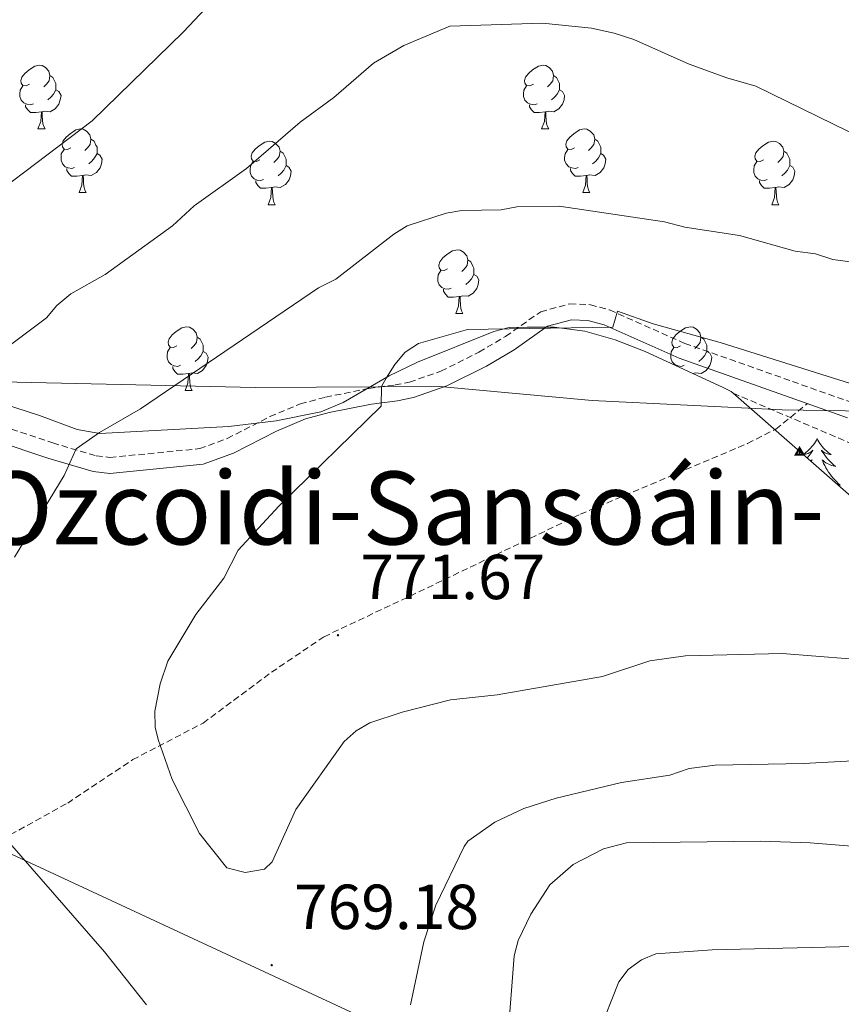
# Model space of a CAD drawing. Units: metres. Extents: x 637218 to 641732, y 4731715 to 4734775.
# Drawn here: x 641064 to 641194, y 4732726 to 4732881 of the extents above; entities that cross this region are included whole.
import ezdxf
from ezdxf.enums import TextEntityAlignment as Align

# ---------------------------------------------------------------- set-up
doc = ezdxf.new("R2010")
doc.units = ezdxf.units.M
doc.header["$MEASUREMENT"] = 0
doc.linetypes.add('TRAZOS', pattern=[0.75, 0.5, -0.25])
doc.linetypes.add('TRAZOSX2', pattern=[1.5, 1, -0.5])
for name, color, linetype, lineweight in [('Carátula', 7, 'Continuous', 5), ('Level 1', 19, 'Continuous', 0), ('Level 21', 1, 'TRAZOS', 0), ('Level 35', 92, 'Continuous', 0), ('Level 36', 142, 'Continuous', 0), ('Level 41', 39, 'Continuous', 0), ('Level 45', 7, 'Continuous', 0), ('Level 5', 36, 'Continuous', 0), ('Level 7', 19, 'Continuous', 0), ('Level 8', 1, 'Continuous', 0)]:
    doc.layers.add(name, color=color, linetype=linetype, lineweight=lineweight)
doc.styles.add('Arial', font='ARIAL.TTF', dxfattribs={"height": 0.2})

# ---------------------------------------------------------------- blocks, each defined once
blk = doc.blocks.new('5VGRR')
at = {"layer": 'Carátula', "linetype": 'Continuous', "lineweight": 5}
blk.add_hatch(color=131, dxfattribs=at).paths.add_polyline_path([(0, -5.2), (-9, -5.2), (0, 10.4), (0, 5.2), (-4.5, -2.6), (0, -2.6)])
h = blk.add_hatch(color=1, dxfattribs=at)
edge = h.paths.add_edge_path()
edge.add_arc((0, 0), 0.75, 359.999, 719.999)
at = {"layer": 'Carátula', "linetype": 'Continuous', "lineweight": 5, "extrusion": (0, 0, -1)}
blk.add_hatch(color=131, dxfattribs=at).paths.add_polyline_path([(-9, -5.2), (0, 10.4), (0, 5.2), (-4.4, -2.6), (0, -2.6), (0, -5.2)])
at = {"layer": 'Carátula', "color": 250, "linetype": 'Continuous', "lineweight": 5}
for p, q in [((0, 5.2), (-0.1, 0.7)), ((-0.1, 0.7), (0, 5.2)), ((0, -0.8), (0, -2.6)), ((0, -2.6), (0, -0.8))]:
    blk.add_line(p, q, dxfattribs=at)
at = {"layer": 'Carátula', "color": 250, "linetype": 'Continuous', "lineweight": 5, "flags": 128}
for points in [[(0, 5.2), (-4.5, -2.6), (0, -2.6)], [(0, -2.6), (4.4, -2.6), (0, 5.2)]]:
    blk.add_lwpolyline(points, dxfattribs=at)
at = {"layer": 'Carátula', "color": 250, "linetype": 'Continuous', "lineweight": 5, "extrusion": (0, 0, -1)}
for start, end in [(272.8103, 87.2175), (87.1918, 272.8103)]:
    blk.add_arc((0, 0, 0), 0.75, start, end, dxfattribs=at)
blk = doc.blocks.new('5PATER')
at = {"layer": 'Carátula', "linetype": 'Continuous', "lineweight": 5}
h = blk.add_hatch(color=250, dxfattribs=at)
edge = h.paths.add_edge_path()
edge.add_ellipse((0, 0), major_axis=(-1.33, -1.34), ratio=0.999422, start_angle=0, end_angle=360)

msp = doc.modelspace()

# ---------------------------------------------------------------- linework, layer by layer
at = {"layer": 'Level 1', "color": 19, "linetype": 'Continuous', "lineweight": 0, "ltscale": 0.5}
for points in [[(641022.43, 4732825.09, 755.49), (641061.43, 4732824.25, 760.97), (641101.3, 4732823.32, 767.2), (641130.37, 4732823.47, 770.13), (641154.37, 4732821.3, 770.31), (641184.34, 4732819.81, 771.52), (641214.3, 4732819.33, 770.25), (641248.07, 4732818.24, 767.67), (641285.27, 4732817.29, 764.67), (641323.61, 4732817.23, 764.48), (641362.33, 4732817.81, 765.03), (641393.18, 4732817.46, 766.25), (641424.41, 4732816.61, 760.94), (641458.68, 4732816.91, 751.15), (641482.8, 4732818.43, 742.57), (641504.63, 4732818.16, 735.78), (641527.81, 4732815.9, 732.74), (641540.14, 4732809.97, 730.91)], [(641208.66, 4732682, 734.92), (641059.18, 4732751.56, 764.32)]]:
    msp.add_polyline3d(points, dxfattribs=at)
at = {"layer": 'Level 21', "color": 19, "linetype": 'TRAZOSX2', "lineweight": 0}
for points in [[(641053.01, 4732820.11, 760.24), (641069.43, 4732814.6, 764.4), (641076.29, 4732812.57, 765.55), (641078.45, 4732812.31, 765.83), (641092.58, 4732813.7, 767.52), (641096.93, 4732815.31, 768), (641103.65, 4732818.75, 768.71), (641108.44, 4732820.77, 769.18), (641112.41, 4732821.81, 769.41), (641119.24, 4732823.2, 769.32), (641123.35, 4732823.73, 769.99), (641125.62, 4732824.19, 770.01), (641130.56, 4732825.9, 770.16), (641136.56, 4732828.91, 770.67), (641140.76, 4732831.38, 770.16), (641146.29, 4732835.28, 769.99), (641150.88, 4732836.51, 769.99), (641154.12, 4732836.38, 769.99), (641157.13, 4732835.55, 769.99), (641169, 4732830.28, 770.67), (641195.48, 4732820.91, 772.12)], [(641023.64, 4732761.85, 757.78), (641030.97, 4732759.18, 760.16), (641035.63, 4732757.8, 761.33), (641046.24, 4732755.41, 762.85), (641055.75, 4732751.99, 763.88), (641059.18, 4732751.45, 764.34), (641061.48, 4732752.16, 764.78), (641071.79, 4732757.87, 767.91), (641082.06, 4732764.71, 769.4), (641093.11, 4732770.46, 770.51), (641103.88, 4732778.46, 771.65), (641112.16, 4732784.07, 771.75), (641127.09, 4732791.13, 772.34), (641152.54, 4732803.38, 772.71), (641178.88, 4732814.52, 773), (641183.33, 4732816.78, 772.71), (641188.28, 4732820.81, 771.77)]]:
    msp.add_polyline3d(points, dxfattribs=at)
at = {"layer": 'Level 21', "color": 19, "linetype": 'Continuous', "lineweight": 0}
msp.add_polyline3d([(641052.19, 4732817.74, 760.24), (641068.68, 4732812.22, 764.4), (641075.78, 4732810.12, 765.55), (641078.42, 4732809.79, 765.83), (641093.15, 4732811.25, 767.52), (641097.93, 4732813.01, 768), (641104.7, 4732816.48, 768.71), (641109.24, 4732818.4, 769.18), (641112.98, 4732819.38, 769.41), (641119.65, 4732820.73, 769.32), (641123.75, 4732821.26, 769.99), (641126.28, 4732821.77, 770.01), (641131.53, 4732823.59, 770.16), (641137.76, 4732826.71, 770.67), (641142.11, 4732829.28, 770.16), (641147.37, 4732832.98, 769.99), (641151.16, 4732833.99, 769.99), (641153.73, 4732833.9, 769.99), (641156.28, 4732833.19, 769.99), (641168.08, 4732827.96, 770.67), (641194.6, 4732818.57, 772.12)], dxfattribs=at)
at = {"layer": 'Level 35', "color": 92, "linetype": 'TRAZOSX2', "lineweight": 0}
msp.add_polyline3d([(641176.6, 4732822.44, 774.95), (641213.66, 4732806.64, 774.39), (641235.48, 4732798.07, 773.28), (641255.45, 4732790.92, 771.06), (641275.26, 4732782.5, 769.95), (641297.25, 4732775.02, 768.83), (641304.19, 4732773.49, 768.83), (641310.74, 4732774.33, 768.83), (641318.32, 4732778.46, 769.39), (641357.36, 4732797.67, 769.95), (641390.21, 4732817.15, 768.83), (641416.31, 4732836.52, 766.06), (641437.49, 4732855.99, 763.28), (641452.63, 4732866.08, 761.05), (641455.89, 4732867.22, 761.61), (641479.92, 4732868.34, 757.72), (641516.82, 4732862.74, 748.27), (641547, 4732849.68, 744.45)], dxfattribs=at)
at = {"layer": 'Level 35', "color": 92, "linetype": 'Continuous', "lineweight": 0, "ltscale": 0.5}
for points in [[(641176.6, 4732822.44, 774.95), (641176.28, 4732822.72, 774.95), (641174.93, 4732823.37, 774.43), (641162.73, 4732829.03, 773.62), (641157.99, 4732830.87, 773.16), (641153.22, 4732832.22, 772.71), (641148.4, 4732832.86, 772.31), (641144.18, 4732832.83, 772.21), (641141.33, 4732832.79, 771.09), (641138.91, 4732832.18, 771.09), (641126.88, 4732827.35, 771.09), (641122.4, 4732825.15, 771.09), (641115.19, 4732820.98, 771.09), (641111.66, 4732819.5, 769.98), (641104.63, 4732818.06, 769.24), (641097.19, 4732817.17, 768.66), (641076.84, 4732816.09, 767.76), (641073.27, 4732816.74, 766.65), (641067.34, 4732818.9, 766.46), (641057.89, 4732821.96, 765.01)], [(641229.91, 4732720.96, 753.1), (641246.96, 4732769.27, 766.81), (641248, 4732774.01, 768.58), (641247.97, 4732776.4, 769.53), (641247.41, 4732778.76, 770.39), (641246.19, 4732781.04, 771.06), (641243.82, 4732783.72, 771.77), (641241.86, 4732785.29, 772.23), (641237.47, 4732787.57, 773.02), (641230.06, 4732789.52, 773.91), (641219.63, 4732791.08, 774.63), (641214.6, 4732792.16, 774.82), (641209.95, 4732793.89, 774.92), (641207.82, 4732795.1, 774.95), (641176.6, 4732822.44, 774.95)]]:
    msp.add_polyline3d(points, dxfattribs=at)
at = {"layer": 'Level 36', "color": 92, "linetype": 'Continuous', "lineweight": 0}
for p, q in [((641067.1, 4732864.07, 0.01), (641068.23, 4732864.07, 0.01)), ((641146.43, 4732864.07, 0.01), (641147.56, 4732864.07, 0.01)), ((641073.58, 4732854.04, 0.01), (641074.7, 4732854.04, 0.01)), ((641152.9, 4732854.04, 0.01), (641154.03, 4732854.04, 0.01)), ((641103.35, 4732852.13, 0.01), (641104.48, 4732852.13, 0.01)), ((641182.68, 4732852.13, 0.01), (641183.8, 4732852.13, 0.01)), ((641132.93, 4732834.99, 0.01), (641134.05, 4732834.99, 0.01)), ((641090.29, 4732822.85, 0.01), (641091.42, 4732822.85, 0.01))]:
    msp.add_line(p, q, dxfattribs=at)
for points in [[(641065.8, 4732871.13, 0.01), (641065.27, 4732870.86, 0.01), (641064.74, 4732870.92, 0.01), (641064.48, 4732871.29, 0.01), (641064.42, 4732871.72, 0.01), (641064.58, 4732872.24, 0.01), (641065.06, 4732872.83, 0.01), (641065.7, 4732873.36, 0.01), (641066.6, 4732873.94, 0.01), (641067.34, 4732874.1, 0.01), (641067.77, 4732874.05, 0.01), (641068.3, 4732873.74, 0.01), (641068.83, 4732873.15, 0.01), (641068.99, 4732872.51, 0.01), (641068.88, 4732871.66, 0.01), (641068.45, 4732871.13, 0.01), (641068.03, 4732870.7, 0.01)], [(641145.13, 4732871.13, 0.01), (641144.6, 4732870.86, 0.01), (641144.07, 4732870.92, 0.01), (641143.8, 4732871.29, 0.01), (641143.75, 4732871.72, 0.01), (641143.91, 4732872.24, 0.01), (641144.39, 4732872.83, 0.01), (641145.02, 4732873.36, 0.01), (641145.92, 4732873.94, 0.01), (641146.67, 4732874.1, 0.01), (641147.1, 4732874.05, 0.01), (641147.62, 4732873.74, 0.01), (641148.16, 4732873.15, 0.01), (641148.32, 4732872.51, 0.01), (641148.2, 4732871.66, 0.01), (641147.78, 4732871.13, 0.01), (641147.36, 4732870.7, 0.01)], [(641068.99, 4732872.51, 0.01), (641069.46, 4732872.2, 0.01), (641069.78, 4732871.56, 0.01), (641069.94, 4732871.24, 0.01), (641069.94, 4732870.66, 0.01), (641069.94, 4732870.23, 0.01), (641069.57, 4732869.54, 0.01), (641069.15, 4732869.06, 0.01), (641068.67, 4732868.64, 0.01)], [(641148.32, 4732872.51, 0.01), (641148.79, 4732872.2, 0.01), (641149.1, 4732871.56, 0.01), (641149.26, 4732871.24, 0.01), (641149.26, 4732870.66, 0.01), (641149.26, 4732870.23, 0.01), (641148.9, 4732869.54, 0.01), (641148.48, 4732869.06, 0.01), (641148, 4732868.64, 0.01)], [(641066.39, 4732868.05, 0.01), (641065.96, 4732867.89, 0.01), (641065.38, 4732867.95, 0.01), (641064.9, 4732868.16, 0.01), (641064.48, 4732868.58, 0.01), (641064.26, 4732869.17, 0.01), (641064.26, 4732869.59, 0.01), (641064.32, 4732870.18, 0.01), (641064.74, 4732870.86, 0.01)], [(641145.72, 4732868.05, 0.01), (641145.29, 4732867.89, 0.01), (641144.7, 4732867.95, 0.01), (641144.23, 4732868.16, 0.01), (641143.8, 4732868.58, 0.01), (641143.59, 4732869.17, 0.01), (641143.59, 4732869.59, 0.01), (641143.64, 4732870.18, 0.01), (641144.07, 4732870.86, 0.01)], [(641069.94, 4732870.23, 0.01), (641070.39, 4732869.98, 0.01), (641070.74, 4732869.36, 0.01), (641070.63, 4732868.64, 0.01), (641070.42, 4732868, 0.01), (641069.83, 4732867.26, 0.01), (641069.04, 4732866.78, 0.01), (641068.19, 4732866.88, 0.01), (641067.76, 4732866.76, 0.01)], [(641149.26, 4732870.23, 0.01), (641149.72, 4732869.98, 0.01), (641150.06, 4732869.36, 0.01), (641149.96, 4732868.64, 0.01), (641149.74, 4732868, 0.01), (641149.16, 4732867.26, 0.01), (641148.36, 4732866.78, 0.01), (641147.52, 4732866.88, 0.01), (641147.08, 4732866.76, 0.01)], [(641067.65, 4732866.76, 0.01), (641066.76, 4732866.67, 0.01), (641065.91, 4732866.67, 0.01), (641065.49, 4732867.1, 0.01), (641065.17, 4732867.58, 0.01), (641065.17, 4732867.89, 0.01)], [(641146.98, 4732866.76, 0.01), (641146.08, 4732866.67, 0.01), (641145.24, 4732866.67, 0.01), (641144.82, 4732867.1, 0.01), (641144.5, 4732867.58, 0.01), (641144.5, 4732867.89, 0.01)], [(641067.1, 4732864.07, 0.01), (641067.54, 4732865.23, 0.01), (641067.65, 4732866.76, 0.01), (641067.76, 4732866.76, 0.01), (641067.79, 4732866.17, 0.01), (641067.83, 4732865.48, 0.01), (641067.9, 4732864.87, 0.01), (641068.01, 4732864.47, 0.01), (641068.23, 4732864.07, 0.01)], [(641146.43, 4732864.07, 0.01), (641146.86, 4732865.23, 0.01), (641146.98, 4732866.76, 0.01), (641147.08, 4732866.76, 0.01), (641147.12, 4732866.17, 0.01), (641147.16, 4732865.48, 0.01), (641147.22, 4732864.87, 0.01), (641147.34, 4732864.47, 0.01), (641147.56, 4732864.07, 0.01)], [(641072.28, 4732861.1, 0.01), (641071.75, 4732860.83, 0.01), (641071.22, 4732860.88, 0.01), (641070.95, 4732861.26, 0.01), (641070.9, 4732861.68, 0.01), (641071.06, 4732862.2, 0.01), (641071.54, 4732862.8, 0.01), (641072.17, 4732863.32, 0.01), (641073.07, 4732863.91, 0.01), (641073.82, 4732864.07, 0.01), (641074.24, 4732864.02, 0.01), (641074.77, 4732863.7, 0.01), (641075.3, 4732863.12, 0.01), (641075.46, 4732862.48, 0.01), (641075.35, 4732861.62, 0.01), (641074.93, 4732861.1, 0.01), (641074.51, 4732860.67, 0.01)], [(641151.6, 4732861.1, 0.01), (641151.08, 4732860.83, 0.01), (641150.54, 4732860.88, 0.01), (641150.28, 4732861.26, 0.01), (641150.22, 4732861.68, 0.01), (641150.38, 4732862.2, 0.01), (641150.86, 4732862.8, 0.01), (641151.5, 4732863.32, 0.01), (641152.4, 4732863.91, 0.01), (641153.14, 4732864.07, 0.01), (641153.57, 4732864.02, 0.01), (641154.1, 4732863.7, 0.01), (641154.63, 4732863.12, 0.01), (641154.79, 4732862.48, 0.01), (641154.68, 4732861.62, 0.01), (641154.26, 4732861.1, 0.01), (641153.84, 4732860.67, 0.01)], [(641075.46, 4732862.48, 0.01), (641075.94, 4732862.16, 0.01), (641076.25, 4732861.52, 0.01), (641076.41, 4732861.2, 0.01), (641076.41, 4732860.62, 0.01), (641076.41, 4732860.2, 0.01), (641076.04, 4732859.5, 0.01), (641075.62, 4732859.02, 0.01), (641075.14, 4732858.6, 0.01)], [(641102.05, 4732859.19, 0.01), (641101.52, 4732858.92, 0.01), (641100.99, 4732858.98, 0.01), (641100.72, 4732859.35, 0.01), (641100.67, 4732859.78, 0.01), (641100.83, 4732860.3, 0.01), (641101.31, 4732860.89, 0.01), (641101.94, 4732861.42, 0.01), (641102.84, 4732862, 0.01), (641103.59, 4732862.16, 0.01), (641104.02, 4732862.11, 0.01), (641104.54, 4732861.8, 0.01), (641105.08, 4732861.21, 0.01), (641105.24, 4732860.57, 0.01), (641105.12, 4732859.72, 0.01), (641104.7, 4732859.19, 0.01), (641104.28, 4732858.76, 0.01)], [(641154.79, 4732862.48, 0.01), (641155.26, 4732862.16, 0.01), (641155.58, 4732861.52, 0.01), (641155.74, 4732861.2, 0.01), (641155.74, 4732860.62, 0.01), (641155.74, 4732860.2, 0.01), (641155.37, 4732859.5, 0.01), (641154.95, 4732859.02, 0.01), (641154.47, 4732858.6, 0.01)], [(641181.38, 4732859.19, 0.01), (641180.85, 4732858.92, 0.01), (641180.32, 4732858.98, 0.01), (641180.05, 4732859.35, 0.01), (641180, 4732859.78, 0.01), (641180.16, 4732860.3, 0.01), (641180.64, 4732860.89, 0.01), (641181.27, 4732861.42, 0.01), (641182.17, 4732862, 0.01), (641182.92, 4732862.16, 0.01), (641183.34, 4732862.11, 0.01), (641183.87, 4732861.8, 0.01), (641184.4, 4732861.21, 0.01), (641184.56, 4732860.57, 0.01), (641184.45, 4732859.72, 0.01), (641184.03, 4732859.19, 0.01), (641183.61, 4732858.76, 0.01)], [(641072.86, 4732858.02, 0.01), (641072.44, 4732857.86, 0.01), (641071.85, 4732857.92, 0.01), (641071.38, 4732858.12, 0.01), (641070.95, 4732858.55, 0.01), (641070.74, 4732859.14, 0.01), (641070.74, 4732859.56, 0.01), (641070.79, 4732860.14, 0.01), (641071.22, 4732860.83, 0.01)], [(641076.41, 4732860.2, 0.01), (641076.87, 4732859.94, 0.01), (641077.21, 4732859.33, 0.01), (641077.1, 4732858.6, 0.01), (641076.89, 4732857.96, 0.01), (641076.31, 4732857.22, 0.01), (641075.51, 4732856.74, 0.01), (641074.66, 4732856.85, 0.01), (641074.23, 4732856.72, 0.01)], [(641105.24, 4732860.57, 0.01), (641105.71, 4732860.26, 0.01), (641106.02, 4732859.62, 0.01), (641106.18, 4732859.3, 0.01), (641106.18, 4732858.72, 0.01), (641106.18, 4732858.29, 0.01), (641105.82, 4732857.6, 0.01), (641105.4, 4732857.12, 0.01), (641104.92, 4732856.7, 0.01)], [(641152.19, 4732858.02, 0.01), (641151.76, 4732857.86, 0.01), (641151.18, 4732857.92, 0.01), (641150.7, 4732858.12, 0.01), (641150.28, 4732858.55, 0.01), (641150.06, 4732859.14, 0.01), (641150.06, 4732859.56, 0.01), (641150.12, 4732860.14, 0.01), (641150.54, 4732860.83, 0.01)], [(641155.74, 4732860.2, 0.01), (641156.2, 4732859.94, 0.01), (641156.54, 4732859.33, 0.01), (641156.43, 4732858.6, 0.01), (641156.22, 4732857.96, 0.01), (641155.64, 4732857.22, 0.01), (641154.84, 4732856.74, 0.01), (641153.99, 4732856.85, 0.01), (641153.56, 4732856.72, 0.01)], [(641184.56, 4732860.57, 0.01), (641185.04, 4732860.26, 0.01), (641185.35, 4732859.62, 0.01), (641185.51, 4732859.3, 0.01), (641185.51, 4732858.72, 0.01), (641185.51, 4732858.29, 0.01), (641185.14, 4732857.6, 0.01), (641184.72, 4732857.12, 0.01), (641184.24, 4732856.7, 0.01)], [(641102.64, 4732856.11, 0.01), (641102.21, 4732855.95, 0.01), (641101.62, 4732856.01, 0.01), (641101.15, 4732856.22, 0.01), (641100.72, 4732856.64, 0.01), (641100.51, 4732857.23, 0.01), (641100.51, 4732857.65, 0.01), (641100.56, 4732858.24, 0.01), (641100.99, 4732858.92, 0.01)], [(641106.18, 4732858.29, 0.01), (641106.64, 4732858.04, 0.01), (641106.98, 4732857.42, 0.01), (641106.88, 4732856.7, 0.01), (641106.66, 4732856.06, 0.01), (641106.08, 4732855.32, 0.01), (641105.28, 4732854.84, 0.01), (641104.44, 4732854.94, 0.01), (641104, 4732854.82, 0.01)], [(641181.96, 4732856.11, 0.01), (641181.54, 4732855.95, 0.01), (641180.95, 4732856.01, 0.01), (641180.48, 4732856.22, 0.01), (641180.05, 4732856.64, 0.01), (641179.84, 4732857.23, 0.01), (641179.84, 4732857.65, 0.01), (641179.89, 4732858.24, 0.01), (641180.32, 4732858.92, 0.01)], [(641185.51, 4732858.29, 0.01), (641185.97, 4732858.04, 0.01), (641186.31, 4732857.42, 0.01), (641186.2, 4732856.7, 0.01), (641185.99, 4732856.06, 0.01), (641185.41, 4732855.32, 0.01), (641184.61, 4732854.84, 0.01), (641183.76, 4732854.94, 0.01), (641183.33, 4732854.82, 0.01)], [(641074.12, 4732856.72, 0.01), (641073.23, 4732856.64, 0.01), (641072.39, 4732856.64, 0.01), (641071.96, 4732857.06, 0.01), (641071.64, 4732857.54, 0.01), (641071.64, 4732857.86, 0.01)], [(641073.58, 4732854.04, 0.01), (641074.01, 4732855.2, 0.01), (641074.12, 4732856.72, 0.01), (641074.23, 4732856.72, 0.01), (641074.27, 4732856.14, 0.01), (641074.3, 4732855.45, 0.01), (641074.37, 4732854.84, 0.01), (641074.49, 4732854.44, 0.01), (641074.7, 4732854.04, 0.01)], [(641153.45, 4732856.72, 0.01), (641152.56, 4732856.64, 0.01), (641151.72, 4732856.64, 0.01), (641151.29, 4732857.06, 0.01), (641150.97, 4732857.54, 0.01), (641150.97, 4732857.86, 0.01)], [(641152.9, 4732854.04, 0.01), (641153.34, 4732855.2, 0.01), (641153.45, 4732856.72, 0.01), (641153.56, 4732856.72, 0.01), (641153.6, 4732856.14, 0.01), (641153.63, 4732855.45, 0.01), (641153.7, 4732854.84, 0.01), (641153.82, 4732854.44, 0.01), (641154.03, 4732854.04, 0.01)], [(641103.9, 4732854.82, 0.01), (641103, 4732854.73, 0.01), (641102.16, 4732854.73, 0.01), (641101.74, 4732855.16, 0.01), (641101.42, 4732855.64, 0.01), (641101.42, 4732855.95, 0.01)], [(641183.22, 4732854.82, 0.01), (641182.33, 4732854.73, 0.01), (641181.49, 4732854.73, 0.01), (641181.06, 4732855.16, 0.01), (641180.74, 4732855.64, 0.01), (641180.74, 4732855.95, 0.01)], [(641103.35, 4732852.13, 0.01), (641103.78, 4732853.29, 0.01), (641103.9, 4732854.82, 0.01), (641104, 4732854.82, 0.01), (641104.04, 4732854.23, 0.01), (641104.08, 4732853.54, 0.01), (641104.14, 4732852.93, 0.01), (641104.26, 4732852.53, 0.01), (641104.48, 4732852.13, 0.01)], [(641182.68, 4732852.13, 0.01), (641183.11, 4732853.29, 0.01), (641183.22, 4732854.82, 0.01), (641183.33, 4732854.82, 0.01), (641183.37, 4732854.23, 0.01), (641183.4, 4732853.54, 0.01), (641183.47, 4732852.93, 0.01), (641183.59, 4732852.53, 0.01), (641183.8, 4732852.13, 0.01)], [(641131.63, 4732842.05, 0.01), (641131.1, 4732841.78, 0.01), (641130.57, 4732841.84, 0.01), (641130.3, 4732842.21, 0.01), (641130.25, 4732842.63, 0.01), (641130.41, 4732843.15, 0.01), (641130.89, 4732843.75, 0.01), (641131.52, 4732844.28, 0.01), (641132.42, 4732844.86, 0.01), (641133.17, 4732845.02, 0.01), (641133.59, 4732844.97, 0.01), (641134.12, 4732844.65, 0.01), (641134.65, 4732844.07, 0.01), (641134.81, 4732843.43, 0.01), (641134.7, 4732842.58, 0.01), (641134.28, 4732842.05, 0.01), (641133.86, 4732841.62, 0.01)], [(641134.81, 4732843.43, 0.01), (641135.29, 4732843.11, 0.01), (641135.6, 4732842.47, 0.01), (641135.76, 4732842.15, 0.01), (641135.76, 4732841.57, 0.01), (641135.76, 4732841.15, 0.01), (641135.39, 4732840.46, 0.01), (641134.97, 4732839.98, 0.01), (641134.49, 4732839.56, 0.01)], [(641132.21, 4732838.97, 0.01), (641131.79, 4732838.81, 0.01), (641131.2, 4732838.87, 0.01), (641130.73, 4732839.08, 0.01), (641130.3, 4732839.5, 0.01), (641130.09, 4732840.09, 0.01), (641130.09, 4732840.51, 0.01), (641130.14, 4732841.09, 0.01), (641130.57, 4732841.78, 0.01)], [(641135.76, 4732841.15, 0.01), (641136.22, 4732840.9, 0.01), (641136.56, 4732840.28, 0.01), (641136.45, 4732839.56, 0.01), (641136.24, 4732838.92, 0.01), (641135.66, 4732838.18, 0.01), (641134.86, 4732837.7, 0.01), (641134.01, 4732837.8, 0.01), (641133.58, 4732837.67, 0.01)], [(641133.47, 4732837.67, 0.01), (641132.58, 4732837.59, 0.01), (641131.74, 4732837.59, 0.01), (641131.31, 4732838.02, 0.01), (641130.99, 4732838.49, 0.01), (641130.99, 4732838.81, 0.01)], [(641132.93, 4732834.99, 0.01), (641133.36, 4732836.15, 0.01), (641133.47, 4732837.67, 0.01), (641133.58, 4732837.67, 0.01), (641133.62, 4732837.09, 0.01), (641133.65, 4732836.4, 0.01), (641133.72, 4732835.79, 0.01), (641133.84, 4732835.39, 0.01), (641134.05, 4732834.99, 0.01)], [(641088.99, 4732829.91, 0.01), (641088.46, 4732829.64, 0.01), (641087.93, 4732829.7, 0.01), (641087.67, 4732830.07, 0.01), (641087.61, 4732830.49, 0.01), (641087.77, 4732831.01, 0.01), (641088.25, 4732831.61, 0.01), (641088.89, 4732832.14, 0.01), (641089.79, 4732832.72, 0.01), (641090.53, 4732832.88, 0.01), (641090.96, 4732832.83, 0.01), (641091.49, 4732832.51, 0.01), (641092.02, 4732831.93, 0.01), (641092.18, 4732831.29, 0.01), (641092.07, 4732830.44, 0.01), (641091.64, 4732829.91, 0.01), (641091.22, 4732829.48, 0.01)], [(641168.32, 4732829.91, 0.01), (641167.79, 4732829.64, 0.01), (641167.26, 4732829.7, 0.01), (641166.99, 4732830.07, 0.01), (641166.94, 4732830.49, 0.01), (641167.1, 4732831.01, 0.01), (641167.58, 4732831.61, 0.01), (641168.21, 4732832.14, 0.01), (641169.11, 4732832.72, 0.01), (641169.86, 4732832.88, 0.01), (641170.28, 4732832.83, 0.01), (641170.81, 4732832.51, 0.01), (641171.34, 4732831.93, 0.01), (641171.5, 4732831.29, 0.01), (641171.39, 4732830.44, 0.01), (641170.97, 4732829.91, 0.01), (641170.55, 4732829.48, 0.01)], [(641092.18, 4732831.29, 0.01), (641092.65, 4732830.97, 0.01), (641092.97, 4732830.33, 0.01), (641093.13, 4732830.01, 0.01), (641093.13, 4732829.43, 0.01), (641093.13, 4732829.01, 0.01), (641092.76, 4732828.32, 0.01), (641092.34, 4732827.84, 0.01), (641091.86, 4732827.42, 0.01)], [(641171.5, 4732831.29, 0.01), (641171.98, 4732830.97, 0.01), (641172.29, 4732830.33, 0.01), (641172.45, 4732830.01, 0.01), (641172.45, 4732829.43, 0.01), (641172.45, 4732829.01, 0.01), (641172.08, 4732828.32, 0.01), (641171.66, 4732827.84, 0.01), (641171.18, 4732827.42, 0.01)], [(641089.58, 4732826.83, 0.01), (641089.15, 4732826.67, 0.01), (641088.57, 4732826.73, 0.01), (641088.09, 4732826.94, 0.01), (641087.67, 4732827.36, 0.01), (641087.45, 4732827.95, 0.01), (641087.45, 4732828.37, 0.01), (641087.51, 4732828.95, 0.01), (641087.93, 4732829.64, 0.01)], [(641093.13, 4732829.01, 0.01), (641093.58, 4732828.76, 0.01), (641093.93, 4732828.14, 0.01), (641093.82, 4732827.42, 0.01), (641093.61, 4732826.78, 0.01), (641093.02, 4732826.04, 0.01), (641092.23, 4732825.56, 0.01), (641091.38, 4732825.66, 0.01), (641090.95, 4732825.53, 0.01)], [(641168.9, 4732826.83, 0.01), (641168.48, 4732826.67, 0.01), (641167.89, 4732826.73, 0.01), (641167.42, 4732826.94, 0.01), (641166.99, 4732827.36, 0.01), (641166.78, 4732827.95, 0.01), (641166.78, 4732828.37, 0.01), (641166.83, 4732828.95, 0.01), (641167.26, 4732829.64, 0.01)], [(641172.45, 4732829.01, 0.01), (641172.91, 4732828.76, 0.01), (641173.25, 4732828.14, 0.01), (641173.14, 4732827.42, 0.01), (641172.93, 4732826.78, 0.01), (641172.35, 4732826.04, 0.01), (641171.55, 4732825.56, 0.01), (641170.7, 4732825.66, 0.01), (641170.27, 4732825.53, 0.01)], [(641090.84, 4732825.53, 0.01), (641089.95, 4732825.45, 0.01), (641089.1, 4732825.45, 0.01), (641088.68, 4732825.88, 0.01), (641088.36, 4732826.35, 0.01), (641088.36, 4732826.67, 0.01)], [(641090.29, 4732822.85, 0.01), (641090.73, 4732824.01, 0.01), (641090.84, 4732825.53, 0.01), (641090.95, 4732825.53, 0.01), (641090.98, 4732824.95, 0.01), (641091.02, 4732824.26, 0.01), (641091.09, 4732823.65, 0.01), (641091.2, 4732823.25, 0.01), (641091.42, 4732822.85, 0.01)], [(641189.82, 4732815.28, 0.01), (641189.71, 4732815.06, 0.01), (641189.55, 4732814.79, 0.01), (641189.39, 4732814.52, 0.01), (641189.2, 4732814.27, 0.01), (641189.01, 4732814.02, 0.01), (641188.8, 4732813.78, 0.01), (641188.58, 4732813.56, 0.01), (641188.35, 4732813.34, 0.01), (641188.11, 4732813.14, 0.01), (641187.86, 4732812.94, 0.01), (641187.62, 4732812.79, 0.01)], [(641189.82, 4732815.28, 0.01), (641189.93, 4732815.06, 0.01), (641190.09, 4732814.79, 0.01), (641190.25, 4732814.52, 0.01), (641190.44, 4732814.27, 0.01), (641190.63, 4732814.02, 0.01), (641190.84, 4732813.78, 0.01), (641191.06, 4732813.56, 0.01), (641191.29, 4732813.34, 0.01), (641191.53, 4732813.14, 0.01), (641191.78, 4732812.94, 0.01), (641192.04, 4732812.77, 0.01), (641191.84, 4732812.79, 0.01), (641191.64, 4732812.83, 0.01), (641191.44, 4732812.88, 0.01), (641191.24, 4732812.95, 0.01), (641191.05, 4732813.04, 0.01), (641190.87, 4732813.14, 0.01), (641190.7, 4732813.25, 0.01), (641190.49, 4732813.44, 0.01), (641190.53, 4732813.37, 0.01), (641190.76, 4732813.03, 0.01), (641191.01, 4732812.69, 0.01), (641191.26, 4732812.37, 0.01), (641191.53, 4732812.05, 0.01), (641191.81, 4732811.75, 0.01), (641192.1, 4732811.45, 0.01), (641192.4, 4732811.17, 0.01), (641192.72, 4732810.9, 0.01), (641192.59, 4732810.92, 0.01), (641192.35, 4732810.98, 0.01), (641192.11, 4732811.05, 0.01), (641191.87, 4732811.14, 0.01), (641191.64, 4732811.24, 0.01), (641191.42, 4732811.36, 0.01), (641191.2, 4732811.49, 0.01), (641190.99, 4732811.64, 0.01), (641190.8, 4732811.79, 0.01), (641190.61, 4732811.96, 0.01), (641190.7, 4732811.74, 0.01), (641190.85, 4732811.38, 0.01), (641191.02, 4732811.03, 0.01), (641191.21, 4732810.68, 0.01), (641191.41, 4732810.34, 0.01), (641191.62, 4732810.01, 0.01), (641191.85, 4732809.69, 0.01), (641192.09, 4732809.38, 0.01), (641192.34, 4732809.07, 0.01), (641192.6, 4732808.78, 0.01), (641192.88, 4732808.5, 0.01), (641193.16, 4732808.23, 0.01), (641193.46, 4732807.97, 0.01), (641193.26, 4732808, 0.01), (641193.05, 4732808.03, 0.01)], [(641187.64, 4732812.77, 0.01), (641187.8, 4732812.79, 0.01), (641188, 4732812.83, 0.01), (641188.2, 4732812.88, 0.01), (641188.4, 4732812.95, 0.01), (641188.59, 4732813.04, 0.01), (641188.77, 4732813.14, 0.01), (641188.94, 4732813.25, 0.01), (641189.15, 4732813.44, 0.01), (641189.11, 4732813.37, 0.01), (641188.88, 4732813.03, 0.01), (641188.63, 4732812.69, 0.01), (641188.38, 4732812.37, 0.01), (641188.26, 4732812.23, 0.01)], [(641188.8, 4732811.76, 0.01), (641188.84, 4732811.79, 0.01), (641189.03, 4732811.96, 0.01), (641188.94, 4732811.74, 0.01), (641188.91, 4732811.66, 0.01)]]:
    msp.add_polyline3d(points, dxfattribs=at)
at = {"layer": 'Level 5', "color": 36, "linetype": 'Continuous', "lineweight": 0}
for points in [[(641052.47, 4732847.81, 755.01), (641075.63, 4732865.35, 755.01), (641090.01, 4732879.39, 755.01), (641099.61, 4732889.57, 755.01), (641103.8, 4732894.47, 755.01), (641111.26, 4732901.57, 755.01), (641114.29, 4732902.98, 755.01), (641122.26, 4732904.61, 755.01), (641124.73, 4732904.3, 755.01), (641130.57, 4732902.09, 755.01), (641138.54, 4732899.9, 755.01), (641155.76, 4732895.91, 755.01), (641160.5, 4732895.12, 755.01), (641175.17, 4732891.33, 755.01), (641187.21, 4732887.08, 755.01), (641199.53, 4732881.8, 755.01), (641217.02, 4732873.22, 755.01), (641228.91, 4732868.77, 755.01), (641241.32, 4732863.68, 755.01), (641247.74, 4732861.47, 755.01), (641254.96, 4732859.45, 755.01)], [(641204.55, 4732858.89, 760.01), (641180.18, 4732870.81, 760.01), (641175.6, 4732872.11, 760.01), (641169.65, 4732874.29, 760.01), (641160.95, 4732878.17, 760.01), (641157.85, 4732879.18, 760.01), (641154.3, 4732879.96, 760.01), (641146.55, 4732880.73, 760.01), (641131.99, 4732880.29, 760.01), (641124.74, 4732877.2, 760.01), (641119.94, 4732874.42, 760.01), (641113.71, 4732869.05, 760.01), (641108.38, 4732865.16, 760.01), (641099.93, 4732857.85, 760.01), (641091.7, 4732851.96, 760.01), (641088.3, 4732848.83, 760.01), (641077.72, 4732841.14, 760.01), (641072.31, 4732838.1, 760.01), (641070.06, 4732836.24, 760.01), (641068.46, 4732834.31, 760.01), (641061.75, 4732829.27, 760.01)], [(641177.59, 4732847.3, 765.01), (641169, 4732848.61, 765.01), (641165.8, 4732849.46, 765.01), (641149.17, 4732851.92, 765.01), (641142.53, 4732851.82, 765.01), (641140.07, 4732851.34, 765.01), (641133.88, 4732851.23, 765.01), (641131.42, 4732850.81, 765.01), (641125.27, 4732848.81, 765.01), (641123.14, 4732847.5, 765.01), (641114.02, 4732840.43, 765.01), (641111.31, 4732839.02, 765.01), (641083.26, 4732820, 765.01), (641076.8, 4732816.25, 765.01)], [(641195.05, 4732843.11, 765.01), (641192.31, 4732843.52, 765.01), (641189.56, 4732844.38, 765.01), (641186.37, 4732844.79, 765.01), (641177.59, 4732847.3, 765.01)], [(641098.66, 4732797.71, 770.01), (641105.02, 4732804.65, 770.01), (641121.18, 4732820.38, 770.01), (641121.24, 4732823.47, 770.01), (641121.93, 4732824.78, 770.01), (641123.29, 4732826.98, 770.01), (641124.95, 4732828.88, 770.01), (641127.05, 4732830.28, 770.01), (641134.76, 4732832.45, 770.01), (641157.64, 4732832.82, 770.01), (641158.4, 4732835.34, 770.01), (641164.01, 4732833.38, 770.01), (641174.57, 4732830.41, 770.01), (641196.05, 4732823.65, 770.01)], [(641076.8, 4732816.25, 765.01), (641073.12, 4732813.69, 765.01), (641071.25, 4732809.45, 765.01), (641063.4, 4732796.6, 765.01)], [(641194.92, 4732780.59, 770.01), (641184.32, 4732781.44, 770.01), (641169.07, 4732781.08, 770.01), (641163.49, 4732780.27, 770.01), (641156.02, 4732777.8, 770.01), (641139.45, 4732774.91, 770.01), (641132.06, 4732774.11, 770.01), (641124.47, 4732772.17, 770.01), (641119.36, 4732770.49, 770.01), (641117.24, 4732769.26, 770.01), (641115.35, 4732767.58, 770.01), (641107.74, 4732756.86, 770.01), (641104.01, 4732748.6, 770.01), (641102.77, 4732747.45, 770.01), (641099.77, 4732746.94, 770.01), (641096.87, 4732747.66, 770.01), (641092.55, 4732753.09, 770.01), (641088.23, 4732761.55, 770.01), (641086.04, 4732767.9, 770.01), (641085.59, 4732769.84, 770.01), (641085.52, 4732772.33, 770.01), (641086.36, 4732776.67, 770.01), (641087.55, 4732780.22, 770.01), (641091.99, 4732787.58, 770.01), (641096.36, 4732793.27, 770.01), (641098.66, 4732797.71, 770.01)], [(641125.78, 4732726.07, 765.01), (641127.89, 4732736.01, 765.01), (641129.77, 4732741.77, 765.01), (641134.22, 4732751, 765.01), (641134.81, 4732751.84, 765.01), (641139.04, 4732754.84, 765.01), (641143.64, 4732757.03, 765.01), (641148.73, 4732758.62, 765.01), (641159.03, 4732761.11, 765.01), (641166.64, 4732762.26, 765.01), (641169.69, 4732763.33, 765.01), (641173.79, 4732763.85, 765.01), (641187.67, 4732764.08, 765.01), (641205.19, 4732765.04, 765.01)], [(641061.2, 4732753.25, 765.01), (641077.61, 4732734.41, 765.01), (641084.22, 4732726.08, 765.01)], [(641141.09, 4732720.87, 760.01), (641142.09, 4732733.79, 760.01), (641142.73, 4732736.19, 760.01), (641144.73, 4732740.38, 760.01), (641147.75, 4732744.98, 760.01), (641151.4, 4732748.16, 760.01), (641156.16, 4732750.64, 760.01), (641159.79, 4732751.61, 760.01), (641180.96, 4732751.86, 760.01)], [(641180.96, 4732751.86, 760.01), (641188.71, 4732751.62, 760.01), (641216.76, 4732749.34, 760.01), (641222.46, 4732749.21, 760.01), (641227.25, 4732748.6, 760.01), (641255.02, 4732748.66, 760.01), (641277.78, 4732744.87, 760.01), (641326.76, 4732735.29, 760.01), (641353.25, 4732730.6, 760.01), (641355.73, 4732730.32, 760.01), (641360.74, 4732730.41, 760.01), (641365.54, 4732731.03, 760.01), (641367.94, 4732731.71, 760.01), (641372.33, 4732734.37, 760.01), (641376.36, 4732737.81, 760.01)], [(641329.52, 4732720.52, 755.01), (641305.43, 4732727.19, 755.01), (641295.68, 4732729.41, 755.01), (641272.43, 4732733.47, 755.01), (641252.98, 4732735.82, 755.01), (641235.68, 4732736.19, 755.01), (641173.31, 4732734.72, 755.01), (641164.43, 4732734.12, 755.01), (641162.17, 4732733.17, 755.01), (641160.07, 4732731.66, 755.01), (641158.57, 4732729.7, 755.01), (641155.37, 4732721.62, 755.01)]]:
    msp.add_polyline3d(points, dxfattribs=at)

# ---------------------------------------------------------------- block references
at = {"layer": 'Level 7', "color": 19, "linetype": 'Continuous', "lineweight": 0, "xscale": 0.1000007614726202, "yscale": 0.1000007614726202}
for p in [(641114.36, 4732784.3, 771.68), (641103.93, 4732732.32, 769.19)]:
    msp.add_blockref('5PATER', p, dxfattribs=at)
at = {"layer": 'Level 8', "color": 1, "linetype": 'Continuous', "lineweight": 0, "xscale": 0.1000007614726202, "yscale": 0.1000007614726202}
msp.add_blockref('5VGRR', (641187.06, 4732813.09, 773.51), dxfattribs=at)

# ---------------------------------------------------------------- texts
at = {"layer": 'Level 41', "color": 19, "linetype": 'Continuous', "lineweight": 0, "style": 'Arial'}
for s, p in [('771.67', (641117.86, 4732787.8, 771.68)), ('769.18', (641107.43, 4732735.82, 769.19))]:
    msp.add_text(s, height=7, dxfattribs=at).set_placement(p, align=Align.BOTTOM_LEFT)
at = {"layer": 'Level 45', "color": 19, "linetype": 'Continuous', "lineweight": 0, "style": 'Arial'}
msp.add_text('Facería 17 Ozcoidi-Sansoáin- Muru', height=11.5, dxfattribs=at).set_placement((641106.18, 4732804.35, 770.87), align=Align.MIDDLE_CENTER)

doc.saveas('drawing.dxf')
